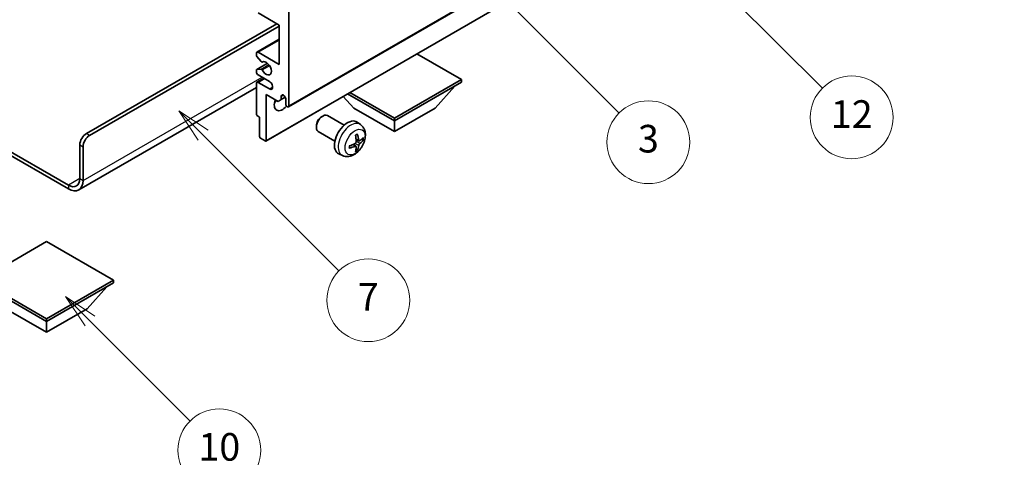
# Model space of a CAD drawing. Units: millimetres. Extents: x 2 to 8283, y 1 to 1125.
# Drawn here: x 258 to 472, y 430 to 525 of the extents above; entities that cross this region are included whole.
import ezdxf

# ---------------------------------------------------------------- set-up
doc = ezdxf.new("R2010")
doc.units = ezdxf.units.MM
for name, color, linetype, lineweight in [('Dimension (ISO)', 7, 'Continuous', 18), ('Symbol (TK)', 100, 'Continuous', 18), ('Visible (ISO)', 7, 'Continuous', 35), ('Visible Narrow (ISO)', 7, 'Continuous', 25)]:
    doc.layers.add(name, color=color, linetype=linetype, lineweight=lineweight)
doc.styles.add('Note Text (TK)', font='MS PGothic.ttf')
doc.styles.add('Note Text (TK2)', font='MS PGothic.ttf')
doc.dimstyles.new('Default - Method 1b (TK)', dxfattribs={"dimscale": 3, "dimtxt": 2.5, "dimasz": 2.5, "dimexe": 1, "dimexo": 1.5, "dimgap": 1, "dimtad": 1, "dimtoh": 1, "dimrnd": 1e-08, "dimdsep": 46, "dimtxsty": 'Note Text (TK)', "dimcen": 0.09, "dimdle": 5, "dimclrd": 100, "dimclre": 100, "dimclrt": 7, "dimadec": 1, "dimazin": 1, "dimtfac": 1, "dimtmove": 0, "dimatfit": 3, "dimfxl": 1, "dimtolj": 1, "dimlwd": -1, "dimlwe": -1, "dimarcsym": 0})

# ---------------------------------------------------------------- blocks, each defined once
blk = doc.blocks.new('バルーン3')
at = {"layer": 'Symbol (TK)', "color": 100}
for p, q in [((113.157, 174.36), (111.389, 176.127)), ((113.511, 174.713), (111.389, 176.127)), ((111.389, 176.127), (112.804, 174.006)), ((113.157, 174.36), (123.004, 164.513))]:
    blk.add_line(p, q, dxfattribs=at)
at = {"layer": 'Symbol (TK)'}
blk.add_circle((125.117, 162.399), 3, dxfattribs=at)
at = {"layer": 'Symbol (TK)', "color": 7, "insert": (125.117, 162.382), "char_height": 2, "attachment_point": 5, "style": 'Note Text (TK2)'}
blk.add_mtext('7', dxfattribs=at)
blk = doc.blocks.new('バルーン6')
at = {"layer": 'Symbol (TK)', "color": 100}
for p, q in [((135.352, 183.905), (133.585, 185.673)), ((135.706, 184.259), (133.585, 185.673)), ((133.585, 185.673), (134.999, 183.552)), ((135.352, 183.905), (143.295, 175.963))]:
    blk.add_line(p, q, dxfattribs=at)
at = {"layer": 'Symbol (TK)'}
blk.add_circle((145.408, 173.85), 3, dxfattribs=at)
at = {"layer": 'Symbol (TK)', "color": 7, "insert": (145.408, 173.844), "char_height": 2, "attachment_point": 5, "style": 'Note Text (TK2)'}
blk.add_mtext('3', dxfattribs=at)
blk = doc.blocks.new('バルーン8')
at = {"layer": 'Symbol (TK)', "color": 100}
for p, q in [((151.008, 184.777), (149.24, 186.544)), ((151.361, 185.13), (149.24, 186.544)), ((149.24, 186.544), (150.654, 184.423)), ((151.008, 184.777), (158.022, 177.762))]:
    blk.add_line(p, q, dxfattribs=at)
at = {"layer": 'Symbol (TK)'}
blk.add_circle((160.135, 175.649), 3, dxfattribs=at)
at = {"layer": 'Symbol (TK)', "color": 7, "insert": (160.135, 175.632), "char_height": 2, "attachment_point": 5, "style": 'Note Text (TK2)'}
blk.add_mtext('12', dxfattribs=at)
blk = doc.blocks.new('バルーン13')
at = {"layer": 'Symbol (TK)', "color": 100}
for p, q in [((104.955, 160.898), (103.187, 162.666)), ((105.309, 161.252), (103.187, 162.666)), ((103.187, 162.666), (104.601, 160.545)), ((104.955, 160.898), (112.214, 153.64))]:
    blk.add_line(p, q, dxfattribs=at)
at = {"layer": 'Symbol (TK)'}
blk.add_circle((114.327, 151.526), 3, dxfattribs=at)
at = {"layer": 'Symbol (TK)', "color": 7, "insert": (114.327, 151.515), "char_height": 2, "attachment_point": 5, "style": 'Note Text (TK2)'}
blk.add_mtext('10', dxfattribs=at)
blk = doc.blocks.new('*D26')
at = {"layer": 'Defpoints', "color": 0}
for p in [(535.08, 450.49), (575.39, 427.22), (363.09, 303.24)]:
    blk.add_point(p, dxfattribs=at)
at = {"layer": 'Dimension (ISO)', "color": 100}
for p, q in [((570.9, 429.81), (532.09, 452.22)), ((329.51, 330.15), (528.61, 446.7)), ((358.61, 305.83), (320.05, 328.09))]:
    blk.add_line(p, q, dxfattribs=at)
for points in [[(527.98, 447.78), (529.24, 445.62), (535.08, 450.49)], [(328.88, 331.23), (330.14, 329.07), (323.04, 326.36)]]:
    blk.add_solid(points, dxfattribs=at)
at = {"layer": 'Dimension (ISO)', "color": 7, "insert": (419.04, 390.38), "char_height": 7.5, "attachment_point": 4, "rotation": 30.344, "style": 'Note Text (TK)'}
blk.add_mtext('\\A1;{\\Q-29.656;\\W0.819;\\H0.816x; \\fＭＳ Ｐゴシック|b0|i0;\\H7.5000;350}', dxfattribs=at)

msp = doc.modelspace()

# ---------------------------------------------------------------- linework, layer by layer
at = {"layer": 'Visible (ISO)'}
for p, q in [((316.2257, 506.3674), (406.3819, 558.419)), ((311.3174, 498.9472), (401.4735, 550.9988)), ((314.208, 524.151), (309.6118, 526.8046)), ((316.3293, 527.2128), (316.3293, 506.5963)), ((272.3119, 500.5746), (313.6776, 524.4571)), ((273.019, 500.1664), (314.208, 523.9468)), ((314.208, 515.5777), (314.208, 524.151)), ((309.3618, 518.2561), (314.208, 521.0541)), ((309.2582, 517.5943), (309.2582, 518.0272)), ((309.6118, 518.2314), (314.208, 515.5777)), ((353.806, 512.3118), (344.1358, 517.8949)), ((309.3204, 514.4986), (311.6707, 515.8556)), ((310.2669, 516.2146), (309.3665, 517.3182)), ((310.5207, 516.1084), (310.6372, 516.1757)), ((309.2582, 513.9447), (309.2582, 514.3613)), ((309.3643, 514.5122), (310.2646, 514.5926)), ((309.2582, 504.8), (309.2582, 511.4953)), ((309.3618, 511.7241), (310.8795, 512.6004)), ((312.0867, 511.9035), (309.6118, 513.3324)), ((309.6118, 511.6994), (312.0867, 510.2705)), ((339.2396, 503.9018), (353.806, 512.3118)), ((339.2396, 503.3303), (353.806, 511.7402)), ((353.806, 512.3118), (353.806, 511.7402)), ((309.2582, 510.5857), (270.6728, 488.3084)), ((329.5694, 509.4849), (339.2396, 503.9018)), ((348.0784, 506.1064), (352.3495, 510.8993)), ((311.3795, 509.0458), (311.3795, 499.0845)), ((313.9605, 507.5557), (311.3795, 509.0458)), ((314.6676, 507.9639), (313.9605, 507.5557)), ((314.6676, 508.6988), (315.0885, 508.9418)), ((314.6676, 508.6988), (314.6676, 507.9639)), ((314.6676, 507.9639), (315.5322, 508.4631)), ((315.6222, 507.0045), (315.6222, 508.1476)), ((330.4007, 506.1064), (328.1304, 508.6541)), ((329.0744, 509.1992), (339.2396, 503.3303)), ((330.4007, 506.1064), (339.2396, 501.0033)), ((339.2396, 501.0033), (348.0784, 506.1064)), ((309.9653, 504.1468), (309.4704, 504.4326)), ((309.9653, 499.901), (309.9653, 504.1468)), ((323.4006, 504.2046), (323.7044, 504.3799)), ((328.3252, 502.3881), (324.7041, 504.4787)), ((331.8768, 502.5314), (331.1771, 503.0421)), ((339.2396, 503.9018), (339.2396, 503.3303)), ((339.2396, 501.0033), (339.2396, 503.3303)), ((245.8686, 502.3695), (268.4228, 489.3478)), ((245.8686, 501.553), (268.4228, 488.5313)), ((322.2898, 502.2806), (322.2899, 501.9298)), ((326.3252, 498.924), (322.7041, 501.0146)), ((311.1674, 498.962), (310.1775, 499.5336)), ((331.5774, 498.9948), (330.91, 499.2902)), ((332.064, 499.2602), (332.3797, 499.1834)), ((270.8977, 490.7767), (270.8977, 498.1251)), ((271.6048, 490.3684), (271.6048, 497.7169)), ((330.89, 497.8041), (330.3004, 498.2345)), ((331.1278, 497.015), (330.9034, 497.25)), ((327.9769, 495.7766), (327.1848, 496.1272)), ((263.6498, 477.0799), (249.0834, 468.67)), ((278.2162, 468.67), (263.6498, 477.0799)), ((249.0834, 468.67), (263.6498, 460.2601)), ((263.6498, 460.2601), (278.2162, 468.67)), ((278.2162, 468.67), (278.2162, 468.0985)), ((249.0834, 468.0985), (263.6498, 459.6885)), ((263.6498, 459.6885), (278.2162, 468.0985)), ((272.4887, 462.4646), (276.7598, 467.2576)), ((254.811, 462.4646), (263.6498, 457.3615)), ((263.6498, 457.3615), (272.4887, 462.4646)), ((263.6498, 460.2601), (263.6498, 459.6885)), ((263.6498, 457.3615), (263.6498, 459.6885))]:
    msp.add_line(p, q, dxfattribs=at)
for centre, major_axis, ratio, start_param, end_param in [((309.6118, 517.8231), (-0.25, 0.433), 0.57735027, 5.49778714, 7.06858347), ((309.4704, 517.4719), (-0.15, 0.2598), 0.57735027, 0.78539816, 1.8445595), ((310.3707, 516.3682), (0.15, -0.2598), 0.57735027, 4.98615215, 6.34717957), ((311.3795, 514.7612), (0.8, -1.3856), 0.57735027, 4.64831773, 9.48877222), ((309.4704, 514.2388), (-0.15, 0.2598), 0.57735027, 6.02138592, 7.06858347), ((309.6118, 513.7406), (-0.25, 0.433), 0.57735027, 0.78539816, 2.35619449), ((310.3707, 514.3192), (-0.15, 0.2598), 0.57735027, 4.64831773, 6.02138592), ((309.6118, 511.2911), (-0.25, 0.433), 0.57735027, 5.49778714, 7.06858347), ((312.0867, 511.087), (0.5, -0.866), 0.57735027, 5.49778714, 8.6393798), ((314.9151, 507.821), (-1.25, -2.1651), 0.57735027, 4.99914553, 7.5883573), ((312.7938, 509.0458), (1.25, 2.1651), 0.57735027, 4.15479015, 4.42563243), ((315.1449, 508.3581), (-0.3398, 0.5886), 0.57735027, 4.04450246, 6.95107183), ((315.9757, 506.8004), (0.25, -0.433), 0.57735027, 3.92699082, 7.06858347), ((309.4704, 504.6775), (-0.15, 0.2598), 0.57735027, 0.78539816, 2.35619449), ((323.7041, 502.7467), (-1, -1.7321), 0.57735027, 3.14159265, 6.28318531), ((323.4004, 502.922), (-0.7853, -1.3602), 0.57735027, 3.92675802, 5.49801994), ((329.0572, 499.6561), (-2, -3.4641), 0.57735027, 3.0796893, 6.34508866), ((272.3119, 498.9416), (-1, -1.7321), 0.57735027, 3.92699082, 5.49778714), ((273.019, 498.5334), (1, 1.7321), 0.57735027, 0.78539816, 2.35619449), ((310.1775, 499.7785), (-0.15, 0.2598), 0.57735027, 0.78539816, 2.35619449), ((311.1674, 499.207), (0.15, -0.2598), 0.57735027, 5.49778714, 7.06858347), ((326.7604, 501.0903), (2.5666, -5.9702), 0.55353421, 0.95931878, 1.19830308), ((326.563, 500.9763), (-3.9094, 5.191), 0.59526289, 3.96282307, 4.20180736), ((326.6566, 500.9222), (-6.4957, -0.1911), 0.49462411, 2.44776077, 2.68674507), ((326.6566, 501.1502), (6.4948, -0.2196), 0.65417299, 5.62601221, 5.86499651), ((326.6668, 500.928), (-6.4536, -0.7624), 0.55353421, 1.94328958, 2.18227387), ((326.6668, 501.156), (6.4503, -0.7902), 0.59526289, 5.2229706, 5.46195489), ((326.7604, 501.102), (3.0824, -5.721), 0.49462411, 0.45484759, 0.69383188), ((326.563, 500.988), (-3.4375, 5.5149), 0.65417299, 3.55978145, 3.79876575), ((268.4228, 492.2055), (1.75, -3.0311), 0.57735027, 5.49778714, 7.06858347), ((268.4228, 492.2055), (2.25, -3.8971), 0.57735027, 5.49778714, 7.06858347)]:
    msp.add_ellipse(centre, major_axis=major_axis, ratio=ratio, start_param=start_param, end_param=end_param, dxfattribs=at)
for points, knots in [([(331.8768, 502.5314), (332.1025, 502.3666), (332.2943, 502.1639), (332.6144, 501.7011), (332.7321, 501.4382), (332.9096, 500.8436), (332.9462, 500.5119), (332.939, 499.7788), (332.8712, 499.3799), (332.6389, 498.5868), (332.4686, 498.194), (332.0473, 497.4601), (331.7973, 497.1187), (331.221, 496.5047), (330.8946, 496.2321), (330.1707, 495.8095), (329.7746, 495.6508), (329.0003, 495.5492), (328.6448, 495.563), (328.187, 495.6925), (328.0806, 495.7307), (327.9769, 495.7766)], [5.5596905, 5.5596905, 5.5596905, 5.5596905, 5.76465035, 5.76465035, 5.99724023, 5.99724023, 6.29459763, 6.29459763, 6.66985758, 6.66985758, 7.06428247, 7.06428247, 7.45411883, 7.45411883, 7.84838663, 7.84838663, 8.22269251, 8.22269251, 8.4943548, 8.4943548, 8.57747644, 8.57747644, 8.57747644, 8.57747644]), ([(330.9397, 498.8262), (330.941, 498.7896), (330.936, 498.7479), (330.9122, 498.6653), (330.8935, 498.6244), (330.8492, 498.5537), (330.8208, 498.5193), (330.7662, 498.4708), (330.7416, 498.4536), (330.7172, 498.4407)], [0, 0, 0, 0, 0.0125039067, 0.0125039067, 0.0250078135, 0.0250078135, 0.0375277995, 0.0375277995, 0.0466766392, 0.0466766392, 0.0466766392, 0.0466766392]), ([(330.7863, 500.1693), (330.8015, 500.18), (330.8167, 500.1905), (330.8584, 500.2185), (330.8849, 500.2355), (330.9377, 500.2676), (330.9641, 500.2829), (331.0167, 500.3115), (331.0429, 500.325), (331.095, 500.3501), (331.1209, 500.3618), (331.1466, 500.3726)], [4.599557922, 4.599557922, 4.599557922, 4.599557922, 4.630897721, 4.630897721, 4.685414191, 4.685414191, 4.739930661, 4.739930661, 4.794447131, 4.794447131, 4.848963601, 4.848963601, 4.848963601, 4.848963601]), ([(331.1694, 500.4698), (331.1736, 500.4573), (331.1762, 500.4435), (331.1773, 500.42), (331.1752, 500.4067), (331.1671, 500.3882), (331.1598, 500.3797), (331.1502, 500.3742), (331.1484, 500.3734), (331.1466, 500.3726)], [0.0145600729, 0.0145600729, 0.0145600729, 0.0145600729, 0.0187226824, 0.0187226824, 0.0234298311, 0.0234298311, 0.0280690561, 0.0280690561, 0.028985175, 0.028985175, 0.028985175, 0.028985175]), ([(331.711, 499.0145), (331.6848, 498.9978), (331.6565, 498.9873), (331.6034, 498.9841), (331.5787, 498.9914), (331.5386, 499.0194), (331.5207, 499.0419), (331.4987, 499.0922), (331.4921, 499.1169), (331.4884, 499.1429)], [0, 0, 0, 0, 0.0124997785, 0.0124997785, 0.0249995571, 0.0249995571, 0.0375236714, 0.0375236714, 0.0466766062, 0.0466766062, 0.0466766062, 0.0466766062]), ([(332.5334, 499.2241), (332.5273, 499.2157), (332.5178, 499.2072), (332.497, 499.1939), (332.4813, 499.1873), (332.4526, 499.1801), (332.4344, 499.1781), (332.4065, 499.1787), (332.3921, 499.1804), (332.3797, 499.1834)], [0.0145600729, 0.0145600729, 0.0145600729, 0.0145600729, 0.0187226824, 0.0187226824, 0.0234298311, 0.0234298311, 0.0280690561, 0.0280690561, 0.0318102328, 0.0318102328, 0.0318102328, 0.0318102328]), ([(329.4814, 497.4883), (329.4816, 497.4864), (329.4818, 497.4844), (329.4818, 497.4734), (329.4781, 497.4628), (329.4662, 497.4465), (329.4557, 497.438), (329.4348, 497.4272), (329.4215, 497.4226), (329.4085, 497.42)], [0.0455535579, 0.0455535579, 0.0455535579, 0.0455535579, 0.0464696768, 0.0464696768, 0.0511089018, 0.0511089018, 0.0558160505, 0.0558160505, 0.05997866, 0.05997866, 0.05997866, 0.05997866]), ([(329.4814, 497.4883), (329.4779, 497.516), (329.475, 497.5442), (329.4707, 497.6019), (329.4693, 497.6313), (329.4678, 497.6912), (329.4678, 497.7217), (329.4693, 497.7835), (329.4707, 497.8149), (329.4741, 497.8651), (329.4756, 497.8835), (329.4773, 497.902)], [3.005018033, 3.005018033, 3.005018033, 3.005018033, 3.059534503, 3.059534503, 3.114050973, 3.114050973, 3.168567443, 3.168567443, 3.223083913, 3.223083913, 3.254423712, 3.254423712, 3.254423712, 3.254423712]), ([(330.7172, 497.8071), (330.7495, 497.8202), (330.7831, 497.8277), (330.8427, 497.8272), (330.8688, 497.819), (330.9078, 497.7916), (330.9234, 497.7705), (330.9382, 497.7244), (330.9407, 497.702), (330.9397, 497.6787)], [0, 0, 0, 0, 0.0124997785, 0.0124997785, 0.0249995571, 0.0249995571, 0.0375236714, 0.0375236714, 0.0466766062, 0.0466766062, 0.0466766062, 0.0466766062]), ([(331.1278, 497.015), (331.1366, 497.0057), (331.1453, 496.9942), (331.1598, 496.9704), (331.1671, 496.9536), (331.1752, 496.925), (331.1773, 496.9082), (331.1762, 496.8835), (331.1736, 496.8711), (331.1694, 496.8616)], [0.0427285001, 0.0427285001, 0.0427285001, 0.0427285001, 0.0464696768, 0.0464696768, 0.0511089018, 0.0511089018, 0.0558160505, 0.0558160505, 0.05997866, 0.05997866, 0.05997866, 0.05997866]), ([(331.4884, 497.9954), (331.4933, 498.0284), (331.5035, 498.0671), (331.5339, 498.1459), (331.5539, 498.1861), (331.5972, 498.2573), (331.6233, 498.2931), (331.6706, 498.3458), (331.6912, 498.3653), (331.711, 498.3809)], [0, 0, 0, 0, 0.0125039067, 0.0125039067, 0.0250078135, 0.0250078135, 0.0375277995, 0.0375277995, 0.0466766392, 0.0466766392, 0.0466766392, 0.0466766392])]:
    msp.add_open_spline(points, degree=3, knots=knots, dxfattribs=at)
at = {"layer": 'Visible Narrow (ISO)'}
for p, q in [((316.3293, 506.5963), (406.4854, 558.6479)), ((311.3795, 499.0845), (401.5357, 551.1362)), ((309.6118, 518.2314), (314.208, 520.885)), ((309.3643, 514.5122), (311.6787, 515.8484)), ((310.53, 516.1145), (310.6323, 516.1736)), ((310.2646, 514.5926), (311.9469, 515.5639)), ((310.53, 514.389), (312.1267, 515.3109)), ((271.6048, 490.3684), (310.4957, 512.8221)), ((309.6118, 511.6994), (311.026, 512.5159)), ((312.0867, 510.2705), (312.7938, 510.6788)), ((273.019, 500.1664), (272.3119, 500.5746)), ((331.4884, 499.1429), (330.8963, 499.427)), ((331.711, 498.3809), (330.9367, 498.9017)), ((270.8977, 498.1251), (271.6048, 497.7169)), ((330.7172, 497.8071), (330.1751, 498.1779)), ((331.4884, 497.9954), (330.6502, 498.4056)), ((270.8977, 490.7767), (268.4228, 489.3478)), ((270.8977, 490.7767), (271.6048, 490.3684)), ((268.4228, 489.3478), (268.4228, 488.5313))]:
    msp.add_line(p, q, dxfattribs=at)
for centre, major_axis, start_param, end_param in [((329.806, 499.2237), (1.9537, 3.3839), 6.22128195, 9.48668132), ((330.971, 498.5511), (-1.1137, -1.9289), 3.80068814, 4.05329349), ((330.9275, 498.5762), (-1.0366, -1.7954), 2.21917009, 2.42536283), ((330.971, 498.5511), (1.1137, 1.9289), 5.37148447, 5.62408982), ((330.971, 498.5511), (-1.1137, -1.9289), 5.37148447, 5.62408982), ((330.971, 498.5511), (1.1137, 1.9289), 3.80068814, 4.05329349), ((330.9275, 498.5762), (-1.0366, -1.7954), 0.71622982, 0.92242257)]:
    msp.add_ellipse(centre, major_axis=major_axis, ratio=0.57735027, start_param=start_param, end_param=end_param, dxfattribs=at)
msp.add_ellipse((330.7047, 498.7049), major_axis=(-1.5344, -2.6577), ratio=0.57735027, dxfattribs=at)

# ---------------------------------------------------------------- block references
at = {"layer": 'Symbol (TK)', "xscale": 3, "yscale": 3, "zscale": 3}
for name in ['バルーン8', 'バルーン6', 'バルーン3', 'バルーン13']:
    msp.add_blockref(name, (-41.7791, -22.8599), dxfattribs=at)

# ---------------------------------------------------------------- dimensions: what is measured, and where the dimension line sits
at = {"layer": 'Dimension (ISO)', "color": 100}
dim = msp.add_linear_dim(base=(535.0823, 450.49), p1=(363.0916, 303.2388), p2=(575.3874, 427.2198), angle=210.34404, text='{\\Q-29.656;\\W0.819;\\H0.816x; \\fＭＳ Ｐゴシック|b0|i0;\\H7.5000;350}', dimstyle='Default - Method 1b (TK)', override={"dimgap": 1, "dimtoh": 0, "dimdec": 2, "dimlfac": 1.423089, "dimtol": 0, "dimlim": 0, "dimtp": 0, "dimtm": 0, "dimtdec": 2, "dimtofl": 0, "dimatfit": 1}, dxfattribs=at)
dim.commit()
dim.dimension.update_dxf_attribs({"geometry": '*D26', "text_midpoint": (429.0607, 388.4266), "dimtype": 160})

doc.saveas('drawing.dxf')
